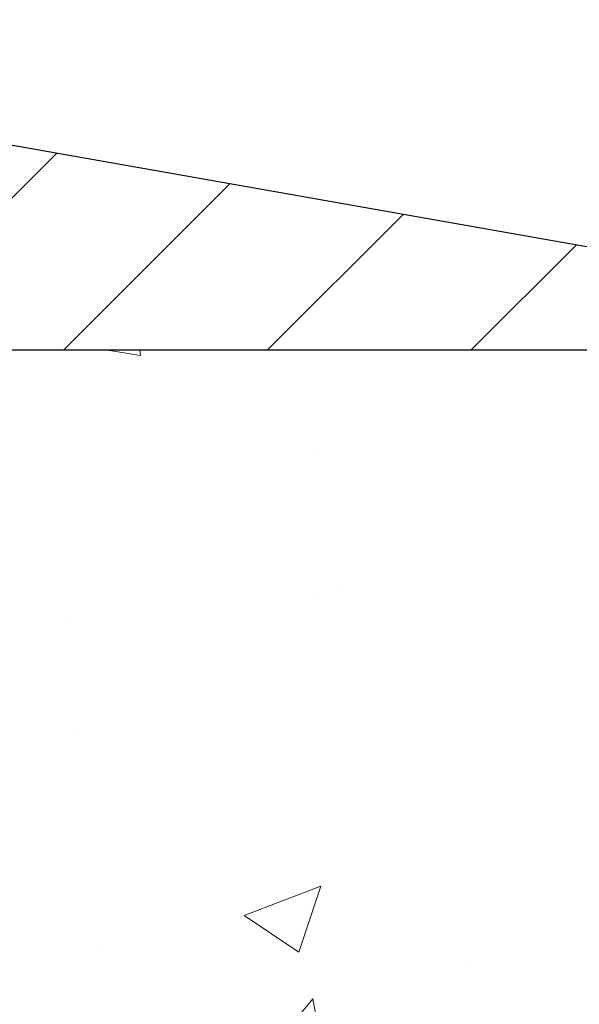
# Model space of a CAD drawing. Extents: x -308 to 3254, y -284 to 1977.
# Drawn here: x 22 to 22, y 19 to 21 of the extents above; entities that cross this region are included whole.
import ezdxf

# ---------------------------------------------------------------- set-up
doc = ezdxf.new("R2010")
doc.units = 0
doc.header["$LTSCALE"] = 5
doc.header["$MEASUREMENT"] = 0
doc.layers.get('DEFPOINTS').update_dxf_attribs({"linetype": 'CONTINUOUS'})
for name, color, linetype, lineweight in [('CONCRETE - H', 130, 'CONTINUOUS', 9), ('CONCRETE - L', 132, 'CONTINUOUS', 13), ('COVER PLATE - H', 251, 'CONTINUOUS', 13), ('COVER PLATE - L', 7, 'CONTINUOUS', 25), ('DIMS', 50, 'CONTINUOUS', 25), ('TEXT - 4', 241, 'CONTINUOUS', 25)]:
    doc.layers.add(name, color=color, linetype=linetype, lineweight=lineweight)
doc.styles.add('ROMANS', font='romans', dxfattribs={"width": 0.9})
doc.dimstyles.get("Standard").update_dxf_attribs({"dimtxt": 0.18, "dimasz": 0.18, "dimexe": 0.18, "dimexo": 0.0625, "dimgap": 0.09, "dimtad": 0, "dimtih": 1, "dimtoh": 1, "dimdec": 4, "dimzin": 0, "dimdsep": 46, "dimtxsty": 'Standard', "dimcen": 0.09, "dimadec": 0, "dimazin": 0, "dimtfac": 1, "dimtdec": 4, "dimtofl": 0, "dimtmove": 0, "dimatfit": 3, "dimfxl": 1, "dimtolj": 1, "dimtzin": 0, "dimarcsym": 0})

# ---------------------------------------------------------------- blocks, each defined once
blk = doc.blocks.new('*D7')
at = {"layer": 'DEFPOINTS', "color": 0, "transparency": 16777216}
for p in [(22.56304596912651, 20.40881222038502), (20.30104481490025, 16.40881222038502), (30.68243719036784, 16.40881222038501)]:
    blk.add_point(p, dxfattribs=at)
at = {"layer": 'DIMS', "color": 0, "lineweight": -2, "transparency": 16777216}
for p, q in [((22.84304596912651, 20.40881222038502), (30.96243719036784, 20.40881222038501)), ((30.68243719036784, 20.12881222038501), (30.68243719036784, 19.08116432594803)), ((30.68243719036784, 16.68881222038501), (30.68243719036784, 17.77449765928137)), ((20.58104481490025, 16.40881222038502), (30.96243719036784, 16.40881222038501))]:
    blk.add_line(p, q, dxfattribs=at)
at = {"layer": 'DIMS', "color": 0, "transparency": 16777216}
for points in [[(30.63577052370117, 20.12881222038501), (30.72910385703451, 20.12881222038501), (30.68243719036784, 20.40881222038501)], [(30.63577052370117, 16.68881222038501), (30.72910385703451, 16.68881222038501), (30.68243719036784, 16.40881222038501)]]:
    blk.add_solid(points, dxfattribs=at)
at = {"layer": 'DIMS', "color": 0, "transparency": 16777216, "insert": (30.68243719036784, 18.4278309926147), "char_height": 0.28, "attachment_point": 5}
blk.add_mtext('\\A1;4 IN \\P [101.6mm]', dxfattribs=at)
blk = doc.blocks.new('*D15')
at = {"layer": 'DEFPOINTS', "color": 0, "transparency": 16777216}
for p in [(22.81304481483522, 22.61847168338078), (12.31304481483517, 20.53374492874951), (22.81304481483522, 20.53374492874928)]:
    blk.add_point(p, dxfattribs=at)
at = {"layer": 'DIMS', "color": 0, "lineweight": -2, "transparency": 16777216}
for p, q in [((12.31304481483517, 20.81374492874951), (12.31304481483517, 22.89847168338078)), ((22.81304481483522, 20.81374492874928), (22.81304481483522, 22.89847168338078)), ((12.59304481483517, 22.61847168338078), (15.74965172577256, 22.61847168338078)), ((22.53304481483522, 22.61847168338078), (18.64298505910589, 22.61847168338078))]:
    blk.add_line(p, q, dxfattribs=at)
at = {"layer": 'DIMS', "color": 0, "transparency": 16777216}
for points in [[(12.59304481483517, 22.66513835004744), (12.59304481483517, 22.57180501671411), (12.31304481483517, 22.61847168338078)], [(22.53304481483522, 22.66513835004744), (22.53304481483522, 22.57180501671411), (22.81304481483522, 22.61847168338078)]]:
    blk.add_solid(points, dxfattribs=at)
at = {"layer": 'DIMS', "color": 0, "transparency": 16777216, "insert": (17.19631839243922, 22.61847168338078), "char_height": 0.28, "attachment_point": 5}
blk.add_mtext('\\A1;10 1/2 IN\\P [266.7mm]', dxfattribs=at)
blk = doc.blocks.new('*D17')
at = {"layer": 'DEFPOINTS', "color": 0, "transparency": 16777216}
for p in [(21.39522435993064, 21.85572957968559), (21.39522435993064, 20.78374492874934), (22.81304481483522, 20.53374492874928)]:
    blk.add_point(p, dxfattribs=at)
at = {"layer": 'DIMS', "color": 0, "lineweight": -2, "transparency": 16777216}
for p, q in [((21.39522435993064, 21.06374492874934), (21.39522435993064, 22.13572957968559)), ((22.81304481483522, 20.81374492874928), (22.81304481483522, 22.13572957968559)), ((21.67522435993064, 21.85572957968559), (22.53304481483522, 21.85572957968559)), ((22.81304481483522, 21.85572957968559), (23.09304481483522, 21.85572957968559))]:
    blk.add_line(p, q, dxfattribs=at)
at = {"layer": 'DIMS', "color": 0, "transparency": 16777216}
for points in [[(21.67522435993064, 21.90239624635225), (21.67522435993064, 21.80906291301892), (21.39522435993064, 21.85572957968559)], [(22.53304481483522, 21.90239624635225), (22.53304481483522, 21.80906291301892), (22.81304481483522, 21.85572957968559)]]:
    blk.add_solid(points, dxfattribs=at)
at = {"layer": 'DIMS', "color": 0, "transparency": 16777216, "insert": (24.44637814816856, 21.85572957968559), "char_height": 0.28, "attachment_point": 5}
blk.add_mtext('\\A1;1 7/16 IN\\P[36.5mm]', dxfattribs=at)

msp = doc.modelspace()

# ---------------------------------------------------------------- hatches: boundary and pattern name
at = {"layer": 'CONCRETE - H'}
h = msp.add_hatch(dxfattribs=at)
h.set_pattern_fill('AR-CONC', color=256, scale=0.19, style=0)
h.set_pattern_definition([(49.99999999999999, (0, 0), (1.362794346941432, -0.1192290564669307), [0.1425, -1.5675]), (355, (0, 0), (-0.2636275338647, 1.429165054030022), [0.114, -1.254]), (100.45144446, (0.1135661939, -0.0099357536), (1.099166808781513, 1.309935982840396), [0.1211063648, -1.3321700128]), (46.18420000000002, (0, 0.38), (2.027758528275987, -0.3144866335068454), [0.21375, -2.351249999999999]), (96.63563549, (0.1689798155, 0.3537927167), (1.775857696781034, 1.850825341471646), [0.1816596498, -1.998256144]), (351.1841639899999, (0, 0.38), (1.775857695604069, 1.850825340512981), [0.171, -1.8810000019]), (21, (0.19, 0.285), (1.134123399025077, -0.7649758922641438), [0.1425, -1.5675]), (326.0000000000001, (0.19, 0.285), (0.4622991306510053, 1.377785085589021), [0.114, -1.254]), (71.45144474, (0.2845102826, 0.2212520094), (1.596422515786945, 0.6128091903320723), [0.121106361, -1.3321700128]), (37.50000000000001, (0, 0), (0.02310372510285227, 0.6324983222794919), [0, -1.2388, 0, -1.273, 0, -1.25875]), (7.499999999999999, (0, 0), (0.4998321211400824, 0.7493822525764845), [0, -0.7258, 0, -1.2103, 0, -0.47975]), (327.5, (-0.4237, 0), (1.014262628727577, -0.04285425629532154), [0, -0.475, 0, -1.482, 0, -1.9665]), (317.5, (-0.6137, 0), (1.108053721750534, 0.1901994664314037), [0, -0.6175, 0, -0.9842, 0, -1.3965])])
edge = h.paths.add_edge_path()
edge.add_spline(control_points=[(28.39659266786884, 20.40881222038502), (28.7698263917373, 19.97675208105466), (29.57112188618021, 19.04916215325852), (27.1889794735871, 18.45931128961092), (28.71833995576344, 16.62471325649744), (27.63537291516377, 16.4717992127712), (27.17426121903009, 16.40669062550751)], knot_values=[0, 0, 0, 0, 1.325253995415597, 2.84518784774735, 4.302947006480714, 5.38388938998219, 5.38388938998219, 5.38388938998219, 5.38388938998219], degree=3, periodic=0)
edge.add_line((27.174261219031, 16.40669062550569), (26.68125956701851, 9.674420625501625))
edge.add_line((26.68125956701851, 9.674420625501625), (26.68125956700942, 9.800404634017013))
edge.add_line((26.68125956700942, 9.800404634017013), (26.68125956700942, 9.871270634017037))
edge.add_line((26.68125956700942, 9.871270634017037), (26.01157586700947, 9.871270634017037))
edge.add_arc((26.01157586700901, 9.910640634016772), 0.03936999999973523, 239.9999999999296, 270.0000000001448, ccw=False)
edge.add_line((25.99189086700926, 9.876545213870031), (25.85612995939164, 9.95492681042856))
edge.add_arc((25.80101195939187, 9.859459634018322), 0.1102359999987367, 419.9999999998596, 450.0000000001108)
edge.add_line((25.80101195939142, 9.969695634017171), (24.89305401836236, 9.969695634017171))
edge.add_arc((24.89305401836282, 10.00906563401736), 0.03937000000030366, 239.9999999999884, 269.99999999978286, ccw=False)
edge.add_line((24.87336901836261, 9.974970213870165), (24.19328183220387, 10.36761821668779))
edge.add_arc((24.1332818914766, 10.26369513401323), 0.1199999999994926, 420.0000326785864, 450.0000000000339)
edge.add_line((24.1332818914766, 10.38369513401267), (23.92184050891683, 10.38369513401267))
edge.add_arc((23.92184050891638, 10.42306513401263), 0.03937000000001944, 225.000000000095, 270.0000000001034, ccw=False)
edge.add_line((23.89400171494117, 10.39522634003742), (23.77753519080852, 10.51169286417007))
edge.add_arc((23.52783321650168, 10.26199088986323), 0.3531319186161134, 404.9999999999421, 436.0979991088596)
edge.add_arc((23.23854862341886, 9.093221116422228), 1.557170273114992, 436.0979991089353, 463.9020008910647)
edge.add_arc((22.94926403033514, 10.26199088986277), 0.3531319186164409, 463.9020008910477, 495.0000000000065)
edge.add_line((22.6995620560283, 10.51169286416985), (22.58309553189565, 10.39522634003742))
edge.add_arc((22.55525673792044, 10.42306513401218), 0.03936999999950579, 269.9999999997932, 315.00000000020475, ccw=False)
edge.add_line((22.55525673792044, 10.38369513401267), (20.8443516354364, 10.38369513401267))
edge.add_arc((20.8443516354364, 10.42306513401286), 0.03937000000018998, 180.0000000002482, 269.9999999998552, ccw=False)
edge.add_line((20.80498163543598, 10.42306513401263), (20.80498163543552, 17.76245886622041))
edge.add_arc((20.84435163543594, 17.76245886622041), 0.03937000000020419, 467.3023772370883, 539.9999999999172, ccw=False)
edge.add_line((20.83264242706582, 17.80004731310714), (20.84991536815915, 17.80657330990198))
edge.add_line((20.84991536815915, 17.80657330990198), (20.86709196433367, 17.81328768997037))
edge.add_line((20.86709196433367, 17.81328768997037), (20.88407587067013, 17.82037883658586))
edge.add_line((20.88407587067013, 17.82037883658586), (20.90077074224973, 17.82803513302201))
edge.add_line((20.90077074224973, 17.82803513302179), (20.91708023415322, 17.83644496255192))
edge.add_line((20.91708023415322, 17.83644496255215), (20.93291914847805, 17.84576053427304))
edge.add_line((20.93291914847805, 17.84576053427304), (20.94825967778797, 17.8559478143527))
edge.add_line((20.94825967778797, 17.8559478143527), (20.96309243195401, 17.86691300131292))
edge.add_line((20.96309243195401, 17.86691300131292), (20.97740802937551, 17.87856226599797))
edge.add_line((20.97740802937506, 17.87856226599797), (20.99119708496983, 17.89080183047895))
edge.add_line((20.99119708496983, 17.89080183047895), (21.00444836415318, 17.90356513207621))
edge.add_line((21.00444836415363, 17.90356513207621), (21.01714574570633, 17.91685751496198))
edge.add_line((21.01714574570633, 17.91685751496198), (21.02927587329987, 17.93068559104586))
edge.add_line((21.02927587329987, 17.93068559104586), (21.04083866388964, 17.94501696023099))
edge.add_line((21.04083866388964, 17.94501696023099), (21.05183712497137, 17.95981013889627))
edge.add_line((21.05183712497092, 17.95981013889605), (21.0622742640403, 17.97502364342085))
edge.add_line((21.0622742640403, 17.97502364342108), (21.0721530885935, 17.99061599018455))
edge.add_line((21.0721530885935, 17.99061599018432), (21.08147660612622, 18.00654569556559))
edge.add_line((21.08147660612622, 18.00654569556582), (21.09024788776742, 18.02277131781966))
edge.add_line((21.09024788776742, 18.02277131781966), (21.09847513232307, 18.03925478957922))
edge.add_line((21.09847513232307, 18.03925478957922), (21.10617534803168, 18.05596384071669))
edge.add_line((21.10617534803168, 18.05596384071669), (21.11336641141634, 18.07286677249795))
edge.add_line((21.11336641141588, 18.07286677249795), (21.12006667563674, 18.08993337169045))
edge.add_line((21.12006667563719, 18.08993337169068), (21.12629905139829, 18.10714762922817))
edge.add_line((21.12629905139784, 18.10714762922794), (21.13208898150378, 18.12450142766397))
edge.add_line((21.13208898150378, 18.12450142766397), (21.1374619359035, 18.14198673414876))
edge.add_line((21.13746193590396, 18.14198673414876), (21.14244338454637, 18.15959551583228))
edge.add_line((21.14244338454637, 18.15959551583228), (21.1470587973804, 18.17731973986474))
edge.add_line((21.1470587973804, 18.17731973986474), (21.15133364435451, 18.19515137339613))
edge.add_line((21.15133364435405, 18.19515137339613), (21.15529339541672, 18.21308238357665))
edge.add_line((21.15529339541717, 18.21308238357665), (21.15896352051777, 18.23110473755628))
edge.add_line((21.15896352051777, 18.23110473755651), (21.16236948960477, 18.24921040248546))
edge.add_line((21.16236948960432, 18.24921040248546), (21.16553677262618, 18.26739134551372))
edge.add_line((21.16553677262664, 18.26739134551372), (21.16849083953275, 18.28563953379125))
edge.add_line((21.1684908395323, 18.28563953379125), (21.17125716027067, 18.30394693446874))
edge.add_line((21.17125716027113, 18.30394693446897), (21.17386120479114, 18.32230551469593))
edge.add_line((21.17386120479114, 18.3223055146957), (21.17594550209242, 18.33785110287135))
edge.add_line((21.17594550209242, 18.33785110287135), (21.17596324216174, 18.33784924894053))
edge.add_line((21.17596324216174, 18.33784924894076), (21.17868434497086, 18.35914408239887))
edge.add_line((21.17868434497041, 18.35914408239887), (21.18095438052706, 18.3776080041755))
edge.add_line((21.18095438052751, 18.3776080041755), (21.18316401966104, 18.39609097410221))
edge.add_line((21.18316401966058, 18.39609097410221), (21.18533188681931, 18.41452674447874))
edge.add_arc((21.12668442142649, 18.42145262549366), 0.0590549999990214, 353.2649378236243, 366.6781923660918)
edge.add_line((21.185338732319, 18.4283202916597), (21.18316401966058, 18.44681427688556))
edge.add_line((21.18316401966058, 18.44681427688556), (21.18095438052706, 18.46529724681204))
edge.add_line((21.18095438052751, 18.46529724681227), (21.17868434497041, 18.48376116858844))
edge.add_line((21.17868434497041, 18.48376116858844), (21.17632844304126, 18.5021980093652))
edge.add_line((21.17632844304126, 18.5021980093652), (21.17386120479114, 18.52059973629184))
edge.add_line((21.17386120479114, 18.52059973629184), (21.17125716027113, 18.5389583165188))
edge.add_line((21.17125716027113, 18.5389583165188), (21.1684908395323, 18.55726571719606))
edge.add_line((21.1684908395323, 18.55726571719606), (21.16553677262618, 18.57551390547383))
edge.add_line((21.16553677262664, 18.57551390547405), (21.16236948960477, 18.59369484850231))
edge.add_line((21.16236948960432, 18.59369484850231), (21.15896352051732, 18.61180051343126))
edge.add_line((21.15896352051777, 18.61180051343126), (21.15529339541717, 18.62982286741112))
edge.add_line((21.15529339541717, 18.62982286741089), (21.15133364435451, 18.64775387759119))
edge.add_line((21.15133364435405, 18.64775387759141), (21.14705879737994, 18.66558551112303))
edge.add_line((21.1470587973804, 18.66558551112303), (21.14244338454637, 18.68330973515549))
edge.add_line((21.14244338454637, 18.68330973515549), (21.13746193590396, 18.70091851683901))
edge.add_line((21.13746193590396, 18.70091851683901), (21.13208898150424, 18.7184038233238))
edge.add_line((21.13208898150424, 18.71840382332357), (21.12629905139829, 18.7357576217596))
edge.add_line((21.12629905139784, 18.7357576217596), (21.12006667563674, 18.75297187929709))
edge.add_line((21.12006667563719, 18.75297187929709), (21.11336641141634, 18.7700384784896))
edge.add_line((21.11336641141588, 18.7700384784896), (21.10617534803123, 18.78694141027086))
edge.add_line((21.10617534803168, 18.78694141027086), (21.09847513232307, 18.80365046140832))
edge.add_line((21.09847513232307, 18.80365046140855), (21.09024788776742, 18.82013393316811))
edge.add_line((21.09024788776742, 18.82013393316811), (21.08147660612576, 18.83635955542195))
edge.add_line((21.08147660612622, 18.83635955542195), (21.0721530885935, 18.85228926080345))
edge.add_line((21.0721530885935, 18.85228926080345), (21.0622742640403, 18.86788160756691))
edge.add_line((21.0622742640403, 18.86788160756669), (21.05183712497092, 18.8830951120915))
edge.add_line((21.05183712497092, 18.8830951120915), (21.04083866388919, 18.89788829075678))
edge.add_line((21.04083866388964, 18.89788829075678), (21.02927587329987, 18.91221965994191))
edge.add_line((21.02927587329987, 18.91221965994191), (21.01714574570633, 18.92604773602579))
edge.add_line((21.01714574570633, 18.92604773602579), (21.00444836415363, 18.93934011891156))
edge.add_line((21.00444836415363, 18.93934011891156), (20.99119708497028, 18.95210342050882))
edge.add_line((20.99119708496983, 18.95210342050859), (20.97740802937506, 18.96434298498957))
edge.add_line((20.97740802937506, 18.9643429849898), (20.96309243195401, 18.97599224967485))
edge.add_line((20.96309243195401, 18.97599224967462), (20.94825967778797, 18.98695743663484))
edge.add_line((20.94825967778797, 18.98695743663484), (20.93291914847805, 18.9971447167145))
edge.add_line((20.93291914847805, 18.9971447167145), (20.91726699991295, 19.00635044316482))
edge.add_line((20.91726699991295, 19.00635044316505), (20.91727321268718, 19.00636078094749))
edge.add_line((20.91727321268718, 19.00636078094749), (20.91708023415322, 19.00646028843585))
edge.add_line((20.91708023415322, 19.00646028843562), (20.91726699991295, 19.00635044316505))
edge.add_line((20.91726699991295, 19.00635044316505), (20.90077074224928, 19.01487011796553))
edge.add_line((20.90077074224928, 19.01487011796553), (20.88407587066968, 19.02252641440145))
edge.add_line((20.88407587066968, 19.02252641440145), (20.86709196433321, 19.02961756101695))
edge.add_line((20.86709196433321, 19.02961756101695), (20.84991536815869, 19.03633194108534))
edge.add_line((20.84991536815915, 19.03633194108534), (20.83264242706582, 19.04285793788017))
edge.add_arc((20.84435163543594, 19.0804463847669), 0.03937000000014777, 180.0000000000828, 252.6976227629167, ccw=False)
edge.add_line((20.80498163543598, 19.08044638476667), (20.80498163543598, 19.19433582250713))
edge.add_line((20.80498163543598, 19.19433582250713), (20.80498163543598, 19.26968143362569))
edge.add_line((20.80498163543598, 19.26968143362592), (20.73411563543596, 19.26968143362592))
edge.add_line((20.73411563543596, 19.26968143362592), (20.70682073904254, 19.26968143362592))
edge.add_arc((20.7459266354349, 19.27423398974656), 0.03936999999894354, 122.903152138434, 186.6402612621245, ccw=False)
edge.add_line((20.72454003880011, 19.30728864727462), (21.03975797925568, 19.5112368787477))
edge.add_arc((20.86206813543458, 19.70992923217545), 0.2665564328767496, 311.8061494065156, 360.0000000001711)
edge.add_line((21.12862456831135, 19.70992923217636), (21.12862456831135, 19.75914283452585))
edge.add_line((21.12862456831135, 19.75914283452562), (21.14750252518843, 19.75914283452562))
edge.add_line((21.14750252518843, 19.75914283452585), (21.21836827322022, 19.75914283452585))
edge.add_line((21.21836827322022, 19.75914283452585), (21.21836827322022, 19.70544896193542))
edge.add_line((21.21836827322022, 19.70544896193542), (21.41718717085814, 19.70544896193542))
edge.add_arc((21.41718717085814, 19.78418911941571), 0.07874015748029706, 269.9999999999793, 360)
edge.add_line((21.49592732833844, 19.78418911941571), (21.49592732833844, 20.4087465353166))
edge.add_line((21.49592732833844, 20.40874653531637), (22.56304596912651, 20.40874653531637))
edge.add_line((22.56304596912651, 20.40874653531637), (28.39659266786884, 20.40881222038502))
h.paths.add_polyline_path([(21.5199532736768, 12.77461253892842), (28.63195327367679, 12.77461253892842), (28.63195327367679, 14.28207920559509), (21.5199532736768, 14.28207920559509)], flags=24)
at = {"layer": 'COVER PLATE - H'}
h = msp.add_hatch(dxfattribs=at)
h.set_pattern_fill('ANSI31', color=252, scale=2, style=0)
h.set_pattern_definition([(45, (91.92650014881258, 7.297511823531575), (-0.1767766952966368, 0.1767766952966369), [])])
h.paths.add_polyline_path([(18.03179481483517, 20.78374492874951), (17.71929481483517, 20.47124492874951), (17.71929481483517, 20.40874492874974), (22.81304481483517, 20.40874492874985), (22.81304481483528, 20.5337449287494), (21.39522435993058, 20.78374492874942)])

# ---------------------------------------------------------------- linework, layer by layer
at = {"layer": 'CONCRETE - L'}
msp.add_line((20.06304596912651, 20.40881222038479), (28.83851788052471, 20.40881222038502), dxfattribs=at)
at = {"layer": 'COVER PLATE - L'}
for p, q in [((22.81304481483517, 20.5337449287494), (21.39522435993058, 20.78374492874942)), ((12.31304481483517, 20.40874492874965), (22.81304481483517, 20.40874492874985))]:
    msp.add_line(p, q, dxfattribs=at)

# ---------------------------------------------------------------- dimensions: what is measured, and where the dimension line sits
at = {"layer": 'DIMS'}
for base, p1, p2, text, picture, middle in [((22.81304481483522, 22.61847168338078), (12.31304481483517, 20.53374492874951), (22.81304481483522, 20.53374492874928), '<>\\P[]', '*D15', (17.19631839243922, 22.61847168338078)), ((21.39522435993064, 21.85572957968559), (22.81304481483522, 20.53374492874928), (21.39522435993064, 20.78374492874934), '<>\\P[36.5mm]', '*D17', (24.44637814816856, 21.85572957968559))]:
    dim = msp.add_linear_dim(base=base, p1=p1, p2=p2, text=text, dimstyle='Standard', override={"dimtxt": 0.28, "dimasz": 0.28, "dimexe": 0.28, "dimexo": 0.28, "dimgap": 0.28, "dimlunit": 5, "dimpost": ' IN', "dimfrac": 2}, dxfattribs=at)
    dim.commit()
    dim.dimension.update_dxf_attribs({"geometry": picture, "text_midpoint": middle, "dimtype": 160})
dim = msp.add_linear_dim(base=(30.68243719036784, 16.40881222038501), p1=(22.56304596912651, 20.40881222038502), p2=(20.30104481490025, 16.40881222038502), angle=90, text='<> \\P[]', dimstyle='Standard', override={"dimtxt": 0.28, "dimasz": 0.28, "dimexe": 0.28, "dimexo": 0.28, "dimgap": 0.28, "dimlunit": 5, "dimpost": ' IN', "dimfrac": 2}, dxfattribs=at)
dim.commit()
dim.dimension.update_dxf_attribs({"geometry": '*D7', "text_midpoint": (30.68243719036784, 18.4278309926147), "dimtype": 160})

# ---------------------------------------------------------------- leaders
at = {"layer": 'TEXT - 4'}
for points in [[(17.76625498663557, 20.61031449487203), (21.62104377323737, 26.85205122501443), (22.0298367939107, 26.85205122501443)], [(17.66172187177801, 18.85564765207597), (22.0198773056344, 25.32995512690513), (22.41352977284475, 25.32995512690513)], [(19.86010424404438, 20.62214509945454), (22.66397383824292, 24.259514212398), (22.82925693299936, 24.25970452015962)]]:
    msp.add_leader(points, dimstyle='Standard', override={"dimtxt": 0.7, "dimasz": 0.28, "dimexe": 0.5, "dimexo": 0.5, "dimtih": 0, "dimtoh": 0, "dimtxsty": 'ROMANS', "dimdle": 0.05, "dimclrd": 256, "dimclre": 256, "dimclrt": 256, "dimtfac": 0.3, "dimlwd": 65535, "dimlwe": 65535}, dxfattribs=at)

doc.saveas('drawing.dxf')
